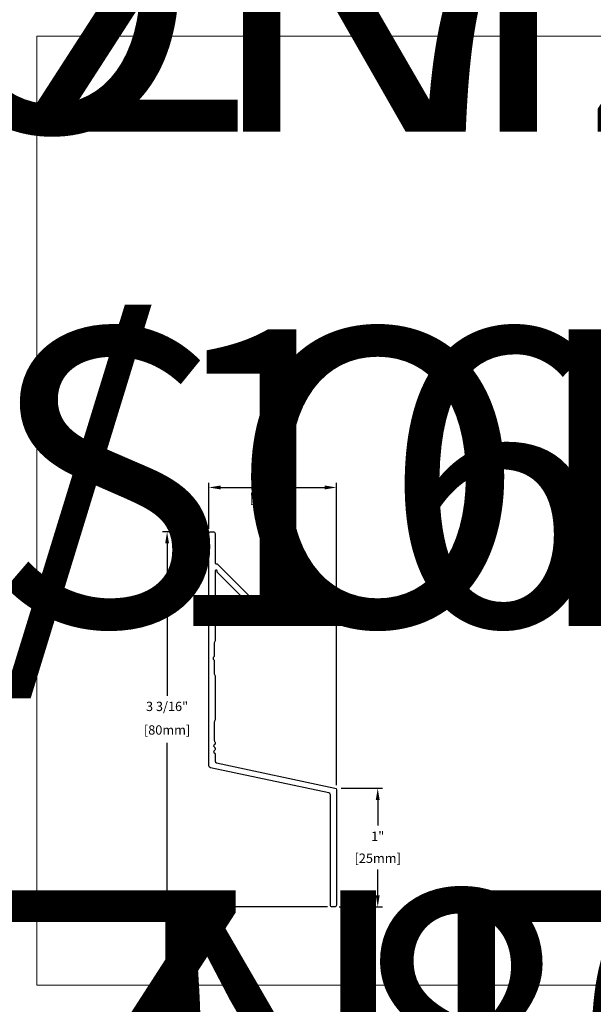
# Model space of a CAD drawing. Units: millimetres. Extents: x -6 to 237, y 320 to 426.
# Drawn here: x 15 to 20, y 346 to 355 of the extents above; entities that cross this region are included whole.
import ezdxf
from ezdxf.enums import TextEntityAlignment as Align

# ---------------------------------------------------------------- set-up
doc = ezdxf.new("R2018")
doc.units = ezdxf.units.MM
doc.layers.add('border', color=4, linetype='Continuous', lineweight=20)
doc.layers.add('Dim', color=8, linetype='Continuous', lineweight=30)
doc.layers.add('EZTrim', color=7, linetype='Continuous', lineweight=30, true_color=0x008f3d)
doc.layers.add('TEXT', color=6, linetype='Continuous')
doc.styles.add('DIM', font='simplex.shx')
doc.styles.add('EZ-Metric', font='simplex.shx', dxfattribs={"height": 0.0787})
doc.styles.get("Standard").update_dxf_attribs({"font": 'arial.ttf'})
doc.dimstyles.new('EZ-x1', dxfattribs={"dimtxt": 0.0787, "dimasz": 0.0984, "dimexe": 0.03937, "dimexo": 0.03937, "dimgap": 0.03937, "dimtad": 1, "dimtih": 1, "dimtoh": 1, "dimdec": 4, "dimzin": 4, "dimdsep": 46, "dimlunit": 5, "dimtxsty": 'EZ-Metric', "dimcen": 0.15, "dimazin": 3, "dimtfac": 1, "dimtdec": 4, "dimtofl": 0, "dimtmove": 0, "dimatfit": 1, "dimfxl": 1, "dimfrac": 2, "dimarcsym": 0})

# ---------------------------------------------------------------- blocks, each defined once
blk = doc.blocks.new('TITLEBLOCK')
at = {"layer": 'border', "color": 4}
blk.add_lwpolyline([(260.35, -3.62), (-6.35, -3.62), (-6.35, 199.58), (260.35, 199.58)], close=True, dxfattribs=at)
at = {"layer": 'TEXT', "color": 2, "lineweight": 30, "flags": 104}
blk.add_attdef('DESCRIPTION', text='', height=2.54, dxfattribs=at).set_placement((211.52, 16.67), align=Align.MIDDLE_CENTER)
at = {"layer": 'TEXT', "color": 3, "linetype": 'Continuous', "ltscale": 2, "style": 'DIM'}
for tag, p in [('SCALE', (226.92, 8.79)), ('DATEDWN', (226.91, 4.31))]:
    blk.add_attdef(tag, text='', height=1.58, dxfattribs=at).set_placement(p, align=Align.TOP_CENTER)
at = {"layer": 'TEXT', "color": 2, "linetype": 'Continuous', "ltscale": 2, "style": 'DIM'}
blk.add_attdef('DWGNUMBER', text='', height=2.54, dxfattribs=at).set_placement((247.47, 1.31), align=Align.MIDDLE)
blk = doc.blocks.new('*D210')
at = {"layer": 'Defpoints', "color": 0, "transparency": 16777216}
for p in [(16.6928, 350.194), (16.3244, 347.0317), (17.7165, 347.0317)]:
    blk.add_point(p, dxfattribs=at)
at = {"layer": 'Dim', "color": 0, "lineweight": -2, "transparency": 16777216}
for p, q in [((16.6534, 350.194), (16.285, 350.194)), ((16.3244, 350.0956), (16.3244, 348.8115)), ((16.3244, 347.1301), (16.3244, 348.4142)), ((17.6771, 347.0317), (16.285, 347.0317))]:
    blk.add_line(p, q, dxfattribs=at)
at = {"layer": 'Dim', "color": 0, "transparency": 16777216}
for points in [[(16.308, 350.0956), (16.3408, 350.0956), (16.3244, 350.194)], [(16.308, 347.1301), (16.3408, 347.1301), (16.3244, 347.0317)]]:
    blk.add_solid(points, dxfattribs=at)
at = {"layer": 'Dim', "color": 0, "transparency": 16777216, "char_height": 0.0787, "attachment_point": 5, "style": 'EZ-Metric'}
for s, insert in [('3 3/16"', (16.3244, 348.7122)), ('[80mm]', (16.3244, 348.5135))]:
    blk.add_mtext(s, dxfattribs=dict(at, insert=insert))
blk = doc.blocks.new('*D211')
at = {"layer": 'Defpoints', "color": 0, "transparency": 16777216}
for p in [(17.7527, 350.5676), (16.6778, 350.179), (17.7527, 348.0196)]:
    blk.add_point(p, dxfattribs=at)
at = {"layer": 'Dim', "color": 0, "lineweight": -2, "transparency": 16777216}
for p, q in [((16.6778, 350.2184), (16.6778, 350.607)), ((16.7762, 350.5676), (17.6543, 350.5676)), ((17.7527, 348.059), (17.7527, 350.607))]:
    blk.add_line(p, q, dxfattribs=at)
at = {"layer": 'Dim', "color": 0, "transparency": 16777216}
for points in [[(16.7762, 350.584), (16.7762, 350.5512), (16.6778, 350.5676)], [(17.6543, 350.584), (17.6543, 350.5512), (17.7527, 350.5676)]]:
    blk.add_solid(points, dxfattribs=at)
at = {"layer": 'Dim', "color": 0, "transparency": 16777216, "char_height": 0.0787, "attachment_point": 5, "style": 'EZ-Metric'}
for s, insert in [('1 1/16"', (17.2152, 350.667)), ('[27mm]', (17.2152, 350.4683))]:
    blk.add_mtext(s, dxfattribs=dict(at, insert=insert))
blk = doc.blocks.new('*D212')
at = {"layer": 'Defpoints', "color": 0, "transparency": 16777216}
for p in [(17.7527, 348.0317), (18.1011, 348.0317), (17.7377, 347.0317)]:
    blk.add_point(p, dxfattribs=at)
at = {"layer": 'Dim', "color": 0, "lineweight": -2, "transparency": 16777216}
for p, q in [((17.7921, 348.0317), (18.1405, 348.0317)), ((18.1011, 347.9333), (18.1011, 347.7173)), ((18.1011, 347.1301), (18.1011, 347.3462)), ((17.7771, 347.0317), (18.1405, 347.0317))]:
    blk.add_line(p, q, dxfattribs=at)
at = {"layer": 'Dim', "color": 0, "transparency": 16777216}
for points in [[(18.0847, 347.9333), (18.1175, 347.9333), (18.1011, 348.0317)], [(18.0847, 347.1301), (18.1175, 347.1301), (18.1011, 347.0317)]]:
    blk.add_solid(points, dxfattribs=at)
at = {"layer": 'Dim', "color": 0, "transparency": 16777216, "char_height": 0.0787, "attachment_point": 5, "style": 'EZ-Metric'}
for s, insert in [('1"', (18.1011, 347.618)), ('[25mm]', (18.1011, 347.4324))]:
    blk.add_mtext(s, dxfattribs=dict(at, insert=insert))

msp = doc.modelspace()

# ---------------------------------------------------------------- linework, layer by layer
at = {"layer": 'EZTrim'}
msp.add_lwpolyline([(16.72893, 349.86174), (16.72894, 349.27537, -0.1512871), (16.72544, 349.26407, 0.1512871), (16.72194, 349.25276), (16.72194, 349.14674, -0.2473945), (16.71846, 349.14014, 0.5270463), (16.71846, 349.11539, -0.2473945), (16.72194, 349.10879), (16.72194, 349.00276, 0.1512871), (16.72544, 348.99146, -0.1512871), (16.72894, 348.98016), (16.72893, 348.60848, -0.1719308), (16.72559, 348.59904, 0.1719308), (16.72224, 348.58959), (16.72224, 348.43648, 0.1719308), (16.72559, 348.42704, -0.1719308), (16.72893, 348.41759), (16.72893, 348.40768, -0.1989124), (16.72663, 348.40211), (16.7195, 348.39499, 0.4142136), (16.7195, 348.38385), (16.72663, 348.37673, -0.1989124), (16.72893, 348.37116), (16.72893, 348.35768, -0.1989124), (16.72663, 348.35211), (16.7195, 348.34499, 0.4142136), (16.7195, 348.33385), (16.72663, 348.32673, -0.1989124), (16.72893, 348.32116), (16.72893, 348.26147, 0.3541186), (16.74078, 348.24683), (17.74086, 348.03426, -0.3541186), (17.75271, 348.01963), (17.75271, 347.0467, -0.4142136), (17.73775, 347.03174), (17.71649, 347.03174, -0.4142136), (17.70153, 347.0467), (17.70153, 347.97818, 0.3541186), (17.68968, 347.99281), (16.6896, 348.20539, -0.3541186), (16.67775, 348.22002), (16.67775, 350.179, -0.4142136), (16.69275, 350.194), (16.71393, 350.194, -0.4142136), (16.72893, 350.179), (16.72893, 349.93416, 0.4931461), (16.74132, 349.92465, -0.2679492), (16.75083, 349.9221), (17.14463, 349.5283, -0.6681786), (17.13405, 349.50276), (17.10398, 349.50276, -0.1989124), (17.0934, 349.50715), (16.75083, 349.84972, -0.2679492), (16.74828, 349.85923, 1.1421476)], format="xyb", close=True, dxfattribs=at)

# ---------------------------------------------------------------- block references
ref = msp.add_blockref('TITLEBLOCK', (-6.1, 355.41143), dxfattribs=dict(xscale=0.03937, yscale=0.03937, zscale=0.03937))
lines = msp.add_mtext('EZ 70 HORIZONTAL BASE B\\PFASCIA/SOFFIT 7/16" TRIM', dxfattribs={"layer": 'TEXT', "color": 2, "insert": (2.22761, 356.06792), "char_height": 2.5, "attachment_point": 1})
ref.add_attrib('DESCRIPTION', '', (2.22761, 356.06792), dxfattribs={"flags": 104}).embed_mtext(lines)
ref = msp.add_blockref('TITLEBLOCK', (4.68738, 355.41143), dxfattribs=dict(xscale=0.03937, yscale=0.03937, zscale=0.03937))
lines = msp.add_mtext('EZ 71 2-PIECE GENERAL J \\P7/16" TRIM', dxfattribs={"layer": 'TEXT', "color": 2, "insert": (13.01499, 356.06792), "char_height": 2.5, "attachment_point": 1})
ref.add_attrib('DESCRIPTION', '', (13.01499, 356.06792), dxfattribs={"flags": 104}).embed_mtext(lines)
ref = msp.add_blockref('TITLEBLOCK', (-6.1, 346.51534), dxfattribs=dict(xscale=0.03937, yscale=0.03937, zscale=0.03937))
lines = msp.add_mtext('EZ 80 GENERAL J VERTICAL TERMINATION \\P1" TRIM', dxfattribs={"layer": 'TEXT', "color": 2, "insert": (2.22761, 347.17184), "char_height": 2.5, "attachment_point": 1})
ref.add_attrib('DESCRIPTION', '', (2.22761, 347.17184), dxfattribs={"flags": 104}).embed_mtext(lines)
ref = msp.add_blockref('TITLEBLOCK', (4.68738, 346.51534), dxfattribs=dict(xscale=0.03937, yscale=0.03937, zscale=0.03937))
lines = msp.add_mtext('EZ 80 GENERAL J WINDOW JAMB \\P1" TRIM', dxfattribs={"layer": 'TEXT', "color": 2, "insert": (13.01499, 347.17184), "char_height": 2.5, "attachment_point": 1})
ref.add_attrib('DESCRIPTION', '', (13.01499, 347.17184), dxfattribs={"flags": 104}).embed_mtext(lines)
at = {"xscale": 0.03937, "yscale": 0.03937, "zscale": 0.03937}
msp.add_blockref('TITLEBLOCK', (15.47476, 346.51534), dxfattribs=at)

# ---------------------------------------------------------------- dimensions: what is measured, and where the dimension line sits
at = {"layer": 'Dim'}
dim = msp.add_linear_dim(base=(17.75271, 350.56762), p1=(16.67775, 350.179), p2=(17.75271, 348.01963), dimstyle='EZ-x1', override={"dimpost": '"\\X'}, dxfattribs=at)
dim.commit()
dim.dimension.update_dxf_attribs({"geometry": '*D211', "text_midpoint": (17.21523, 350.56762)})
for base, p1, p2, picture, middle in [((16.32436, 347.03174), (16.69275, 350.194), (17.71649, 347.03174), '*D210', (16.32436, 348.61287)), ((18.10112, 348.03174), (17.73775, 347.03174), (17.75271, 348.03174), '*D212', (18.10112, 347.53174))]:
    dim = msp.add_linear_dim(base=base, p1=p1, p2=p2, angle=90, dimstyle='EZ-x1', override={"dimpost": '"\\X'}, dxfattribs=at)
    dim.commit()
    dim.dimension.update_dxf_attribs({"geometry": picture, "text_midpoint": middle})

doc.saveas('drawing.dxf')
